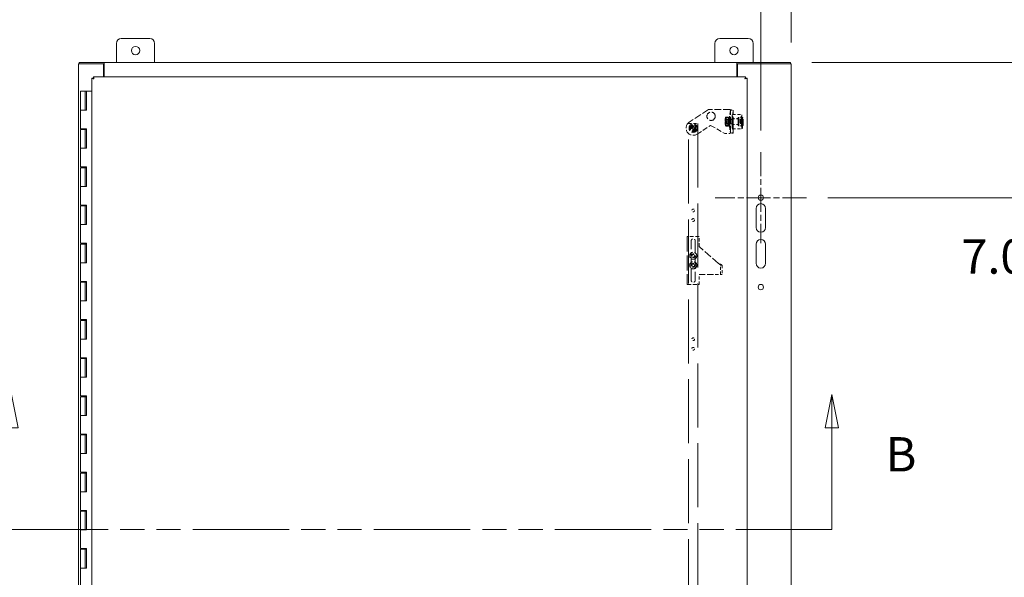
# Model space of a CAD drawing. Units: inches. Extents: x 20 to 297, y 3 to 190.
# Drawn here: x 65 to 116, y 119 to 148 of the extents above; entities that cross this region are included whole.
import ezdxf

# ---------------------------------------------------------------- set-up
doc = ezdxf.new("R2010")
doc.units = ezdxf.units.IN
doc.header["$LTSCALE"] = 18
doc.header["$MEASUREMENT"] = 0
for name, pattern in [('CHAIN', [0.7087, 0.4724, -0.0591, 0.1181, -0.0591]), ('DASHED', [0.2067, 0.1654, -0.0413]), ('DOUBLE_DASH_CHAIN', [1.2403, 0.6614, -0.0827, 0.1654, -0.0827, 0.1654, -0.0827])]:
    doc.linetypes.add(name, pattern=pattern)
for name, color, linetype, lineweight in [('Center Mark (ANSI)', 7, 'Continuous', 5), ('Dimension (ANSI)', 7, 'Continuous', 5), ('Hidden (ANSI)', 7, 'DASHED', 5), ('Section Line (ANSI)', 7, 'DOUBLE_DASH_CHAIN', 5), ('Visible (ANSI)', 7, 'Continuous', 5)]:
    doc.layers.add(name, color=color, linetype=linetype, lineweight=lineweight)
doc.styles.add('ROMANS', font='romans.shx')
doc.dimstyles.new('Default (ANSI)', dxfattribs={"dimscale": 18, "dimtxt": 0.1, "dimasz": 0.098425, "dimexe": 0.125, "dimexo": 0.0625, "dimgap": 0.031496, "dimtad": 0, "dimtih": 1, "dimtoh": 1, "dimrnd": 1e-08, "dimzin": 0, "dimdsep": 46, "dimtxsty": 'ROMANS', "dimcen": 0.09, "dimdle": 0.393701, "dimclrd": 256, "dimclre": 256, "dimclrt": 256, "dimadec": 0, "dimazin": 0, "dimtfac": 1, "dimtofl": 0, "dimtmove": 0, "dimatfit": 3, "dimfxl": 1, "dimtolj": 1, "dimtzin": 0, "dimlwd": -1, "dimlwe": -1, "dimarcsym": 0})

# ---------------------------------------------------------------- blocks, each defined once
blk = doc.blocks.new('2dTransSection1')
at = {"layer": 'Section Line (ANSI)', "linetype": 'Continuous'}
for p, q in [((3.5752, 7.1443), (3.5557, 7.0463)), ((3.5752, 7.0463), (3.5752, 7.1443)), ((3.5947, 7.0463), (3.5752, 7.1443)), ((5.9641, 7.1443), (5.9446, 7.0463)), ((5.9641, 7.0463), (5.9641, 7.1443)), ((5.9836, 7.0463), (5.9641, 7.1443)), ((3.5557, 7.0463), (3.5947, 7.0463)), ((3.5752, 6.7506), (3.5752, 7.0463)), ((5.9446, 7.0463), (5.9836, 7.0463)), ((5.9641, 6.7506), (5.9641, 7.0463)), ((3.5752, 6.7506), (3.591, 6.7506)), ((5.9483, 6.7506), (5.9641, 6.7506))]:
    blk.add_line(p, q, dxfattribs=at)
at = {"layer": 'Section Line (ANSI)', "linetype": 'DOUBLE_DASH_CHAIN', "ltscale": 0.023621}
blk.add_line((3.5752, 6.7506), (5.9641, 6.7506), dxfattribs=at)
at = {"layer": 'Section Line (ANSI)', "linetype": 'Continuous', "flags": 128}
for points in [[(3.5947, 7.0463), (3.5752, 7.1443), (3.5557, 7.0463), (3.5947, 7.0463)], [(5.9836, 7.0463), (5.9641, 7.1443), (5.9446, 7.0463), (5.9836, 7.0463)]]:
    blk.add_lwpolyline(points, dxfattribs=at)
at = {"layer": 'Section Line (ANSI)'}
for points in [[(3.5947, 7.0463), (3.5752, 7.1443), (3.5557, 7.0463), (3.5947, 7.0463)], [(5.9836, 7.0463), (5.9641, 7.1443), (5.9446, 7.0463), (5.9836, 7.0463)]]:
    blk.add_solid(points, dxfattribs=at)
at = {"layer": 'Section Line (ANSI)', "char_height": 0.1, "attachment_point": 7, "style": 'ROMANS'}
for insert in [(3.3353, 6.8884), (6.121, 6.8884)]:
    blk.add_mtext('B', dxfattribs=dict(at, insert=insert))
blk = doc.blocks.new('*D23')
at = {"layer": 'Defpoints', "color": 0, "transparency": 16777216}
for p in [(105.191, 145.994), (106.026, 138.904), (121.888, 138.904)]:
    blk.add_point(p, dxfattribs=at)
at = {"layer": 'Dimension (ANSI)', "transparency": 16777216}
for p, q in [((106.316, 145.994), (124.138, 145.994)), ((121.888, 144.223), (121.888, 140.676)), ((107.151, 138.904), (124.138, 138.904)), ((121.888, 138.904), (121.888, 135.821)), ((121.888, 135.821), (120.116, 135.821))]:
    blk.add_line(p, q, dxfattribs=at)
for points in [[(121.593, 144.223), (122.183, 144.223), (121.888, 145.994)], [(121.593, 140.676), (122.183, 140.676), (121.888, 138.904)]]:
    blk.add_solid(points, dxfattribs=at)
at = {"layer": 'Dimension (ANSI)', "transparency": 16777216, "insert": (114.149, 136.721), "char_height": 1.8, "attachment_point": 1, "style": 'ROMANS'}
blk.add_mtext('\\A1;7.09', dxfattribs=at)
blk = doc.blocks.new('*D24')
at = {"layer": 'Defpoints', "color": 0, "transparency": 16777216}
for p in [(105.228, 155.223), (105.228, 145.92), (103.635, 141.295)]:
    blk.add_point(p, dxfattribs=at)
at = {"layer": 'Dimension (ANSI)', "transparency": 16777216}
for p, q in [((103.635, 142.42), (103.635, 157.473)), ((105.228, 147.045), (105.228, 157.473)), ((101.864, 155.223), (100.092, 155.223)), ((107, 155.223), (110.174, 155.223))]:
    blk.add_line(p, q, dxfattribs=at)
for points in [[(101.864, 155.519), (101.864, 154.928), (103.635, 155.223)], [(107, 155.519), (107, 154.928), (105.228, 155.223)]]:
    blk.add_solid(points, dxfattribs=at)
at = {"layer": 'Dimension (ANSI)', "transparency": 16777216, "insert": (110.741, 156.123), "char_height": 1.8, "attachment_point": 1, "style": 'ROMANS'}
blk.add_mtext('\\A1;1.59', dxfattribs=at)

msp = doc.modelspace()

# ---------------------------------------------------------------- linework, layer by layer
at = {"layer": 'Center Mark (ANSI)', "linetype": 'CHAIN', "ltscale": 0.147454}
for p, q in [((103.635, 141.295), (103.635, 136.514)), ((106.026, 138.904), (101.245, 138.904))]:
    msp.add_line(p, q, dxfattribs=at)
at = {"layer": 'Hidden (ANSI)', "ltscale": 0.12673}
msp.add_line((100.885, 143.52), (99.883, 142.862), dxfattribs=at)
at = {"layer": 'Hidden (ANSI)', "ltscale": 0.118443}
msp.add_line((102.005, 143.52), (100.885, 143.52), dxfattribs=at)
at = {"layer": 'Hidden (ANSI)', "ltscale": 0.001243}
for p, q in [((101.783, 143.112), (101.789, 143.123)), ((101.949, 142.679), (101.943, 142.668))]:
    msp.add_line(p, q, dxfattribs=at)
at = {"layer": 'Hidden (ANSI)', "ltscale": 0.002262}
for p, q in [((101.798, 142.999), (101.787, 143.019)), ((101.933, 142.999), (101.944, 143.019)), ((101.798, 142.791), (101.787, 142.772)), ((101.933, 142.791), (101.944, 142.772))]:
    msp.add_line(p, q, dxfattribs=at)
at = {"layer": 'Hidden (ANSI)', "ltscale": 0.003641}
for p, q in [((101.794, 142.982), (101.818, 143.007)), ((101.794, 142.808), (101.818, 142.783))]:
    msp.add_line(p, q, dxfattribs=at)
at = {"layer": 'Hidden (ANSI)', "ltscale": 0.012797}
for p, q in [((101.919, 143.131), (101.797, 143.131)), ((101.94, 143.092), (101.819, 143.092)), ((101.905, 142.935), (101.783, 142.935)), ((101.913, 142.699), (101.791, 142.699)), ((101.934, 142.659), (101.813, 142.659)), ((101.948, 142.855), (101.827, 142.855))]:
    msp.add_line(p, q, dxfattribs=at)
at = {"layer": 'Hidden (ANSI)', "ltscale": 0.014574}
for p, q in [((101.935, 143.001), (101.797, 143.001)), ((101.935, 142.79), (101.797, 142.79))]:
    msp.add_line(p, q, dxfattribs=at)
at = {"layer": 'Hidden (ANSI)', "ltscale": 0.036407}
for p, q in [((102.163, 143.008), (101.819, 143.008)), ((102.163, 142.783), (101.819, 142.783))]:
    msp.add_line(p, q, dxfattribs=at)
at = {"layer": 'Hidden (ANSI)', "ltscale": 0.006566}
for p, q in [((101.935, 143.091), (101.998, 143.091)), ((101.935, 143.005), (101.998, 143.005)), ((101.993, 142.706), (101.93, 142.706)), ((101.932, 142.79), (101.995, 142.79)), ((101.933, 142.701), (101.995, 142.701)), ((101.997, 142.786), (101.934, 142.786)), ((101.935, 142.785), (101.998, 142.785)), ((101.935, 142.7), (101.998, 142.7))]:
    msp.add_line(p, q, dxfattribs=at)
at = {"layer": 'Hidden (ANSI)'}
for p, q in [((101.949, 143.112), (101.949, 143.112)), ((101.783, 142.679), (101.783, 142.679))]:
    msp.add_line(p, q, dxfattribs=at)
at = {"layer": 'Hidden (ANSI)', "ltscale": 0.073557}
for p, q in [((102.036, 143.486), (101.986, 143.104)), ((102.192, 143.486), (102.141, 143.104)), ((101.986, 142.686), (102.036, 142.304)), ((102.141, 142.686), (102.192, 142.304))]:
    msp.add_line(p, q, dxfattribs=at)
at = {"layer": 'Hidden (ANSI)', "ltscale": 0.026354}
for p, q in [((101.998, 143.02), (102.019, 143.02)), ((102.019, 142.77), (101.998, 142.77)), ((101.755, 142.27), (102.005, 142.27))]:
    msp.add_line(p, q, dxfattribs=at)
at = {"layer": 'Hidden (ANSI)', "ltscale": 0.016407}
for p, q in [((102.175, 143.02), (102.019, 143.02)), ((102.036, 143.486), (102.192, 143.486)), ((102.175, 142.77), (102.019, 142.77)), ((102.192, 142.304), (102.036, 142.304))]:
    msp.add_line(p, q, dxfattribs=at)
at = {"layer": 'Hidden (ANSI)', "ltscale": 0.125398}
for p, q in [((102.036, 142.302), (102.036, 143.488)), ((102.192, 142.302), (102.192, 143.488))]:
    msp.add_line(p, q, dxfattribs=at)
at = {"layer": 'Hidden (ANSI)', "ltscale": 0.052808}
for p, q in [((102.153, 143.27), (102.651, 143.27)), ((99.839, 142.799), (100.339, 142.799)), ((102.153, 142.52), (102.651, 142.52)), ((101.515, 134.871), (101.515, 135.371)), ((101.609, 135.371), (101.609, 134.871))]:
    msp.add_line(p, q, dxfattribs=at)
at = {"layer": 'Hidden (ANSI)', "ltscale": 0.032703}
for p, q in [((102.462, 143.051), (102.153, 143.051)), ((102.462, 142.739), (102.153, 142.739))]:
    msp.add_line(p, q, dxfattribs=at)
at = {"layer": 'Hidden (ANSI)', "ltscale": 0.031645}
for p, q in [((102.462, 143.045), (102.163, 143.045)), ((102.462, 142.745), (102.163, 142.745))]:
    msp.add_line(p, q, dxfattribs=at)
at = {"layer": 'Hidden (ANSI)', "ltscale": 0.020005}
for p, q in [((102.651, 143.12), (102.462, 143.12)), ((102.651, 142.67), (102.462, 142.67))]:
    msp.add_line(p, q, dxfattribs=at)
at = {"layer": 'Hidden (ANSI)', "ltscale": 0.024238}
for p, q in [((102.691, 143.114), (102.462, 143.114)), ((102.691, 142.676), (102.462, 142.676))]:
    msp.add_line(p, q, dxfattribs=at)
at = {"layer": 'Hidden (ANSI)', "ltscale": 0.007569}
for p, q in [((102.558, 142.936), (102.556, 143.005)), ((102.56, 143.02), (102.562, 142.95)), ((102.686, 143.005), (102.688, 142.936)), ((102.692, 142.95), (102.69, 143.02)), ((99.967, 142.574), (100.039, 142.574)), ((100.039, 142.524), (99.967, 142.524)), ((100.064, 142.599), (100.064, 142.671)), ((100.064, 142.426), (100.064, 142.499)), ((100.114, 142.671), (100.114, 142.599)), ((100.114, 142.499), (100.114, 142.426)), ((100.139, 142.574), (100.212, 142.574)), ((100.212, 142.524), (100.139, 142.524)), ((102.551, 142.884), (102.557, 142.905)), ((102.558, 142.857), (102.552, 142.836)), ((102.562, 142.771), (102.561, 142.84)), ((102.565, 142.934), (102.571, 142.955)), ((102.565, 142.855), (102.567, 142.785)), ((102.572, 142.907), (102.566, 142.886)), ((102.686, 142.905), (102.68, 142.884)), ((102.681, 142.836), (102.687, 142.857)), ((102.69, 142.84), (102.692, 142.771)), ((102.7, 142.955), (102.694, 142.934)), ((102.696, 142.785), (102.694, 142.855)), ((102.696, 142.886), (102.702, 142.907))]:
    msp.add_line(p, q, dxfattribs=at)
at = {"layer": 'Hidden (ANSI)', "ltscale": 0.013656}
for p, q in [((102.686, 143.005), (102.556, 143.005)), ((102.69, 143.02), (102.56, 143.02)), ((102.68, 142.884), (102.551, 142.884)), ((102.681, 142.836), (102.552, 142.836)), ((102.688, 142.858), (102.558, 142.858)), ((102.692, 142.771), (102.562, 142.771)), ((102.694, 142.933), (102.564, 142.933)), ((102.696, 142.785), (102.567, 142.785)), ((102.7, 142.955), (102.571, 142.955)), ((102.702, 142.907), (102.572, 142.907))]:
    msp.add_line(p, q, dxfattribs=at)
at = {"layer": 'Hidden (ANSI)', "ltscale": 1.126783}
for p, q in [((99.839, 88.299), (99.839, 142.799)), ((100.339, 142.799), (100.339, 88.299))]:
    msp.add_line(p, q, dxfattribs=at)
at = {"layer": 'Hidden (ANSI)', "ltscale": 0.088536}
msp.add_line((100.295, 142.235), (100.995, 142.695), dxfattribs=at)
at = {"layer": 'Hidden (ANSI)', "ltscale": 0.092041}
msp.add_line((100.995, 142.695), (101.755, 142.27), dxfattribs=at)
at = {"layer": 'Hidden (ANSI)', "ltscale": 0.008981}
for p, q in [((101.93, 142.706), (101.932, 142.79)), ((101.934, 142.786), (101.933, 142.701)), ((101.995, 142.79), (101.993, 142.706)), ((101.995, 142.701), (101.997, 142.786))]:
    msp.add_line(p, q, dxfattribs=at)
at = {"layer": 'Hidden (ANSI)', "ltscale": 0.066038}
for p, q in [((100.402, 136.871), (99.777, 136.871)), ((99.777, 134.352), (100.402, 134.352))]:
    msp.add_line(p, q, dxfattribs=at)
at = {"layer": 'Hidden (ANSI)', "ltscale": 0.266452}
msp.add_line((99.777, 136.871), (99.777, 134.352), dxfattribs=at)
at = {"layer": 'Hidden (ANSI)', "ltscale": 0.054823}
msp.add_line((100.402, 136.352), (100.402, 136.871), dxfattribs=at)
at = {"layer": 'Hidden (ANSI)', "ltscale": 0.216935}
msp.add_line((99.98, 134.586), (99.98, 136.637), dxfattribs=at)
at = {"layer": 'Hidden (ANSI)', "ltscale": 0.217124}
msp.add_line((100.198, 136.637), (100.198, 134.584), dxfattribs=at)
at = {"layer": 'Hidden (ANSI)', "ltscale": 0.143091}
msp.add_line((101.422, 135.463), (100.402, 136.352), dxfattribs=at)
at = {"layer": 'Hidden (ANSI)', "ltscale": 0.038856}
for p, q in [((100.232, 135.741), (99.916, 135.929)), ((99.947, 135.981), (100.263, 135.793)), ((99.903, 135.361), (100.266, 135.42)), ((100.276, 135.361), (99.912, 135.302))]:
    msp.add_line(p, q, dxfattribs=at)
at = {"layer": 'Hidden (ANSI)', "ltscale": 0.00982}
msp.add_line((101.506, 135.371), (101.59, 135.371), dxfattribs=at)
at = {"layer": 'Hidden (ANSI)', "ltscale": 0.008869}
msp.add_line((101.59, 135.371), (101.609, 135.371), dxfattribs=at)
at = {"layer": 'Hidden (ANSI)', "ltscale": 0.10781}
msp.add_line((100.402, 134.871), (101.422, 134.871), dxfattribs=at)
at = {"layer": 'Hidden (ANSI)', "ltscale": 0.054819}
msp.add_line((100.402, 134.352), (100.402, 134.871), dxfattribs=at)
at = {"layer": 'Hidden (ANSI)', "ltscale": 0.031066}
msp.add_line((101.609, 134.871), (101.422, 134.871), dxfattribs=at)
at = {"layer": 'Hidden (ANSI)', "ltscale": 0.14617}
msp.add_circle((101.023, 143.17), 0.22, dxfattribs=at)
at = {"layer": 'Hidden (ANSI)', "ltscale": 0.145339}
msp.add_circle((100.089, 142.549), 0.219, dxfattribs=at)
at = {"layer": 'Hidden (ANSI)', "ltscale": 0.106278}
msp.add_circle((100.089, 142.549), 0.16, dxfattribs=at)
at = {"layer": 'Hidden (ANSI)', "ltscale": 0.09963}
msp.add_circle((100.089, 142.549), 0.15, dxfattribs=at)
at = {"layer": 'Hidden (ANSI)', "ltscale": 0.074697}
msp.add_circle((100.089, 142.549), 0.113, dxfattribs=at)
at = {"layer": 'Hidden (ANSI)', "ltscale": 0.065057}
msp.add_circle((100.089, 142.549), 0.098, dxfattribs=at)
at = {"layer": 'Hidden (ANSI)', "ltscale": 0.058076}
msp.add_circle((100.089, 142.549), 0.0875, dxfattribs=at)
at = {"layer": 'Hidden (ANSI)', "ltscale": 0.048103}
for centre in [(100.089, 138.236), (100.089, 137.736), (100.089, 135.861), (100.089, 135.361), (100.089, 131.486), (100.089, 130.986)]:
    msp.add_circle(centre, 0.0725, dxfattribs=at)
at = {"layer": 'Hidden (ANSI)', "ltscale": 0.123897}
for centre, radius in [((100.089, 135.861), 0.186), ((100.089, 135.361), 0.187)]:
    msp.add_circle(centre, radius, dxfattribs=at)
at = {"layer": 'Hidden (ANSI)', "ltscale": 0.063062}
for centre in [(100.089, 135.861), (100.089, 135.361)]:
    msp.add_circle(centre, 0.095, dxfattribs=at)
at = {"layer": 'Hidden (ANSI)', "ltscale": 0.0492}
for centre, radius in [((100.089, 135.861), 0.0741), ((100.089, 135.361), 0.0742)]:
    msp.add_circle(centre, radius, dxfattribs=at)
at = {"layer": 'Hidden (ANSI)', "ltscale": 0.124562}
msp.add_arc((100.089, 142.549), 0.375, 123.3131, 303.3131, dxfattribs=at)
at = {"layer": 'Hidden (ANSI)', "ltscale": 0.005227}
for start, end in [(168.463, 191.537), (78.463, 101.537), (348.463, 11.537), (258.463, 281.537)]:
    msp.add_arc((100.089, 142.549), 0.125, start, end, dxfattribs=at)
at = {"layer": 'Hidden (ANSI)', "ltscale": 0.004055}
for centre, start, end in [((100.039, 142.599), 270, 0), ((100.039, 142.499), 0, 90), ((100.139, 142.599), 180, 270), ((100.139, 142.499), 90, 180)]:
    msp.add_arc(centre, 0.025, start, end, dxfattribs=at)
at = {"layer": 'Hidden (ANSI)', "ltscale": 0.036135}
msp.add_arc((100.089, 136.637), 0.109, 0.0001, 180.0001, dxfattribs=at)
at = {"layer": 'Hidden (ANSI)', "ltscale": 0.035946}
msp.add_arc((100.089, 134.586), 0.109, 180.0006, 359.0587, dxfattribs=at)
at = {"layer": 'Hidden (ANSI)', "ltscale": 0.024168}
for centre, major_axis, start_param, end_param in [((101.786, 142.895), (0, -0.219), 4.0305, 5.077698), ((101.786, 142.895), (0, 0.219), 6.124896, 7.172093), ((101.786, 142.895), (0, 0.219), 5.077698, 6.124896), ((101.946, 142.895), (0, 0.219), 0.888908, 1.936105), ((101.946, 142.895), (0, 0.219), 6.124896, 7.172093), ((101.946, 142.895), (0, 0.219), 5.077698, 6.124896), ((101.786, 142.895), (0, -0.219), 5.077698, 6.124896), ((101.786, 142.895), (0, -0.219), 6.124896, 7.172093), ((101.786, 142.895), (0, 0.219), 4.0305, 5.077698), ((101.946, 142.895), (0, -0.219), 5.077698, 6.124896), ((101.946, 142.895), (0, -0.219), 6.124896, 7.172093), ((101.946, 142.895), (0, -0.219), 0.888908, 1.936105)]:
    msp.add_ellipse(centre, major_axis=major_axis, ratio=0.087156, start_param=start_param, end_param=end_param, dxfattribs=at)
at = {"layer": 'Hidden (ANSI)', "ltscale": 0.082896}
for centre, major_axis in [((101.786, 142.895), (0, -0.125)), ((101.946, 142.895), (0, 0.125))]:
    msp.add_ellipse(centre, major_axis=major_axis, ratio=0.087156, dxfattribs=at)
at = {"layer": 'Hidden (ANSI)', "ltscale": 0.070043}
for centre, major_axis in [((101.797, 142.895), (0, 0.106)), ((101.935, 142.895), (0, -0.106))]:
    msp.add_ellipse(centre, major_axis=major_axis, ratio=0.087156, dxfattribs=at)
at = {"layer": 'Hidden (ANSI)', "ltscale": 0.074697}
for centre, major_axis in [((101.819, 142.895), (0, -0.112)), ((102.163, 142.895), (0, 0.112))]:
    msp.add_ellipse(centre, major_axis=major_axis, ratio=0.087156, dxfattribs=at)
at = {"layer": 'Hidden (ANSI)', "ltscale": 0.127213}
for centre in [(101.935, 142.895), (101.998, 142.895)]:
    msp.add_ellipse(centre, major_axis=(0, -0.196), ratio=0.087156, start_param=6.152351, end_param=12.306547, dxfattribs=at)
at = {"layer": 'Hidden (ANSI)', "ltscale": 0.070363}
for centre in [(101.935, 142.895), (101.998, 142.895)]:
    msp.add_ellipse(centre, major_axis=(0, -0.11), ratio=0.087156, start_param=6.202653, end_param=12.256244, dxfattribs=at)
at = {"layer": 'Hidden (ANSI)', "ltscale": 0.052246}
for centre in [(101.998, 142.895), (102.153, 142.895)]:
    msp.add_ellipse(centre, major_axis=(0, -0.25), ratio=0.087156, start_param=3.723016, end_param=5.701762, dxfattribs=at)
at = {"layer": 'Hidden (ANSI)', "ltscale": 0.041454}
for centre, major_axis, start_param, end_param in [((101.998, 142.895), (0, -0.125), 3.141593, 6.283185), ((102.019, 142.895), (0, 0.125), 3.141593, 6.283185), ((102.153, 142.895), (0, 0.125), 0, 3.141593), ((102.175, 142.895), (0, -0.125), 0, 3.141593)]:
    msp.add_ellipse(centre, major_axis=major_axis, ratio=0.087156, start_param=start_param, end_param=end_param, dxfattribs=at)
at = {"layer": 'Hidden (ANSI)', "ltscale": 0.249224}
for centre in [(102.153, 142.895), (102.651, 142.895)]:
    msp.add_ellipse(centre, major_axis=(0, -0.375), ratio=0.087156, dxfattribs=at)
at = {"layer": 'Hidden (ANSI)', "ltscale": 0.103785}
for centre in [(102.153, 142.895), (102.462, 142.895)]:
    msp.add_ellipse(centre, major_axis=(0, -0.156), ratio=0.087156, dxfattribs=at)
at = {"layer": 'Hidden (ANSI)', "ltscale": 0.09963}
for centre in [(102.163, 142.895), (102.462, 142.895)]:
    msp.add_ellipse(centre, major_axis=(0, 0.15), ratio=0.087156, dxfattribs=at)
at = {"layer": 'Hidden (ANSI)', "ltscale": 0.149495}
for centre in [(102.462, 142.895), (102.651, 142.895)]:
    msp.add_ellipse(centre, major_axis=(0, -0.225), ratio=0.087156, dxfattribs=at)
at = {"layer": 'Hidden (ANSI)', "ltscale": 0.145339}
for centre, major_axis in [((102.462, 142.895), (0, 0.219)), ((102.691, 142.895), (0, -0.219))]:
    msp.add_ellipse(centre, major_axis=major_axis, ratio=0.087156, dxfattribs=at)
at = {"layer": 'Hidden (ANSI)', "ltscale": 0.005227}
for centre, major_axis, start_param, end_param in [((102.561, 142.895), (0, 0.125), 0.091535, 0.494251), ((102.691, 142.895), (0, 0.125), 0.091535, 0.494251), ((102.561, 142.895), (0, 0.125), 1.662332, 2.065048), ((102.561, 142.895), (0, -0.125), 0.091535, 0.494251), ((102.561, 142.895), (0, -0.125), 1.662332, 2.065048), ((102.691, 142.895), (0, -0.125), 4.803924, 5.20664), ((102.691, 142.895), (0, -0.125), 0.091535, 0.494251), ((102.691, 142.895), (0, 0.125), 4.803924, 5.20664)]:
    msp.add_ellipse(centre, major_axis=major_axis, ratio=0.087156, start_param=start_param, end_param=end_param, dxfattribs=at)
at = {"layer": 'Hidden (ANSI)', "ltscale": 0.058076}
msp.add_ellipse((101.794, 142.895), major_axis=(0, 0.0875), ratio=0.087156, dxfattribs=at)
at = {"layer": 'Hidden (ANSI)', "ltscale": 0.004055}
for centre, major_axis, start_param, end_param in [((102.556, 142.929), (0, -0.025), 0.292893, 1.86369), ((102.558, 142.833), (0, 0.025), 5.005282, 6.576079), ((102.564, 142.958), (0, -0.025), 5.005282, 6.576079), ((102.567, 142.862), (0, 0.025), 0.292893, 1.86369), ((102.685, 142.929), (0, -0.025), 0.292893, 1.86369), ((102.688, 142.833), (0, 0.025), 5.005282, 6.576079), ((102.694, 142.958), (0, -0.025), 5.005282, 6.576079), ((102.696, 142.862), (0, 0.025), 0.292893, 1.86369)]:
    msp.add_ellipse(centre, major_axis=major_axis, ratio=0.087156, start_param=start_param, end_param=end_param, dxfattribs=at)
at = {"layer": 'Hidden (ANSI)', "ltscale": 0.006383}
for points in [[(102.005, 143.52), (102.021, 143.51), (102.035, 143.5), (102.036, 143.49), (102.036, 143.489), (102.036, 143.488), (102.036, 143.486)], [(102.036, 142.304), (102.038, 142.294), (102.026, 142.284), (102.011, 142.274), (102.009, 142.273), (102.007, 142.271), (102.005, 142.27)]]:
    msp.add_open_spline(points, degree=3, knots=[0, 0, 0, 0, 1.486457, 1.486457, 1.486457, 1.658063, 1.658063, 1.658063, 1.658063], dxfattribs=at)
at = {"layer": 'Hidden (ANSI)', "ltscale": 0.032878}
for points in [[(102.005, 143.52), (102.065, 143.514), (102.123, 143.507), (102.157, 143.501), (102.183, 143.496), (102.196, 143.491), (102.192, 143.486)], [(102.192, 142.304), (102.197, 142.298), (102.172, 142.291), (102.127, 142.285), (102.094, 142.28), (102.05, 142.275), (102.005, 142.27)]]:
    msp.add_open_spline(points, degree=3, knots=[0, 0, 0, 0, 0.948489, 0.948489, 0.948489, 1.658063, 1.658063, 1.658063, 1.658063], dxfattribs=at)
at = {"layer": 'Hidden (ANSI)', "ltscale": 0.013484}
for points in [[(101.783, 142.935), (101.767, 142.988), (101.771, 143.033)], [(101.771, 143.033), (101.774, 143.079), (101.797, 143.131)], [(101.797, 143.131), (101.783, 143.121), (101.789, 143.111)], [(101.789, 143.111), (101.794, 143.102), (101.819, 143.092)], [(101.819, 143.092), (101.802, 143.028), (101.803, 142.973)], [(101.931, 143.033), (101.928, 142.988), (101.905, 142.935)], [(101.949, 143.111), (101.944, 143.121), (101.919, 143.131)], [(101.919, 143.131), (101.934, 143.079), (101.931, 143.033)], [(101.94, 143.092), (101.954, 143.102), (101.949, 143.111)], [(101.964, 142.973), (101.962, 143.028), (101.94, 143.092)], [(101.768, 142.817), (101.766, 142.872), (101.783, 142.935)], [(101.791, 142.699), (101.77, 142.762), (101.768, 142.817)], [(101.782, 142.679), (101.777, 142.688), (101.791, 142.699)], [(101.813, 142.659), (101.788, 142.67), (101.782, 142.679)], [(101.827, 142.855), (101.804, 142.803), (101.8, 142.757)], [(101.8, 142.757), (101.797, 142.712), (101.813, 142.659)], [(101.803, 142.973), (101.805, 142.919), (101.827, 142.855)], [(101.905, 142.935), (101.926, 142.872), (101.928, 142.817)], [(101.928, 142.817), (101.93, 142.762), (101.913, 142.699)], [(101.913, 142.699), (101.938, 142.688), (101.943, 142.679)], [(101.934, 142.659), (101.957, 142.712), (101.961, 142.757)], [(101.943, 142.679), (101.948, 142.67), (101.934, 142.659)], [(101.948, 142.855), (101.966, 142.919), (101.964, 142.973)], [(101.961, 142.757), (101.964, 142.803), (101.948, 142.855)]]:
    msp.add_rational_spline(points, [1, 1.0379548493, 1], degree=2, dxfattribs=at)
at = {"layer": 'Hidden (ANSI)', "ltscale": 0.024115}
msp.add_open_spline([(101.59, 135.371), (101.585, 135.377), (101.578, 135.383), (101.553, 135.4), (101.532, 135.412), (101.495, 135.43), (101.481, 135.436), (101.452, 135.449), (101.437, 135.456), (101.422, 135.463)], degree=3, knots=[0, 0, 0, 0, 0.1104966, 0.1104966, 0.3320571, 0.3320571, 0.4572731, 0.4572731, 0.5824895, 0.5824895, 0.5824895, 0.5824895], dxfattribs=at)
at = {"layer": 'Hidden (ANSI)', "ltscale": 0.014627}
msp.add_open_spline([(101.422, 135.463), (101.43, 135.455), (101.438, 135.448), (101.459, 135.43), (101.471, 135.418), (101.492, 135.394), (101.5, 135.383), (101.506, 135.371)], degree=3, knots=[0, 0, 0, 0, 0.0817676, 0.0817676, 0.21821, 0.21821, 0.3546534, 0.3546534, 0.3546534, 0.3546534], dxfattribs=at)
at = {"layer": 'Visible (ANSI)'}
for p, q in [((70.103, 147.244), (71.603, 147.244)), ((101.478, 147.244), (102.978, 147.244)), ((69.853, 145.994), (69.853, 146.994)), ((71.853, 146.994), (71.853, 145.994)), ((101.228, 145.994), (101.228, 146.994)), ((103.228, 146.994), (103.228, 145.994)), ((67.959, 145.92), (67.853, 145.92)), ((67.853, 86.068), (67.853, 145.92)), ((69.203, 145.994), (67.89, 145.994)), ((67.89, 145.994), (67.89, 145.92)), ((69.166, 145.92), (67.959, 145.92)), ((69.166, 145.92), (69.166, 145.244)), ((69.166, 145.92), (69.203, 145.92)), ((69.203, 145.889), (69.203, 145.994)), ((69.203, 145.994), (102.379, 145.994)), ((69.203, 145.994), (69.203, 145.994)), ((69.203, 145.92), (69.203, 145.994)), ((69.203, 145.92), (69.203, 145.92)), ((69.203, 145.889), (69.203, 145.244)), ((102.379, 145.889), (102.379, 145.994)), ((102.379, 145.994), (102.379, 145.92)), ((102.379, 145.994), (102.379, 145.994)), ((105.191, 145.994), (102.379, 145.994)), ((102.379, 145.92), (102.379, 145.92)), ((102.379, 145.92), (102.416, 145.92)), ((102.379, 145.244), (102.379, 145.889)), ((105.123, 145.92), (102.416, 145.92)), ((102.416, 145.244), (102.416, 145.92)), ((105.123, 145.92), (105.228, 145.92)), ((105.191, 145.994), (105.191, 145.92)), ((105.228, 145.92), (105.228, 86.068)), ((68.565, 86.819), (68.565, 145.17)), ((68.639, 145.17), (68.565, 145.17)), ((68.64, 145.244), (102.834, 145.244)), ((68.64, 145.17), (68.64, 145.244)), ((102.834, 145.17), (102.834, 145.244)), ((102.835, 145.17), (102.909, 145.17)), ((102.909, 145.17), (102.909, 86.819)), ((68.212, 144.494), (67.962, 144.494)), ((67.962, 144.494), (67.962, 143.494)), ((68.212, 144.494), (68.272, 144.494)), ((68.212, 144.494), (68.212, 143.494)), ((68.272, 144.494), (68.277, 144.494)), ((68.272, 143.494), (68.272, 144.494)), ((68.277, 144.494), (68.277, 143.494)), ((68.565, 144.494), (68.277, 144.494)), ((68.098, 143.494), (67.962, 143.494)), ((67.962, 143.494), (68.098, 143.494)), ((67.962, 143.494), (67.962, 142.514)), ((68.277, 143.494), (68.098, 143.494)), ((68.098, 142.514), (67.962, 142.514)), ((68.098, 142.514), (68.277, 142.514)), ((68.267, 142.514), (68.267, 142.474)), ((68.272, 141.494), (68.272, 142.514)), ((68.277, 142.514), (68.277, 141.494)), ((67.962, 142.474), (67.962, 141.494)), ((67.962, 142.474), (68.212, 142.474)), ((68.212, 142.474), (68.212, 141.494)), ((68.267, 142.474), (68.212, 142.474)), ((68.098, 141.494), (67.962, 141.494)), ((67.962, 141.494), (68.098, 141.494)), ((67.962, 141.494), (67.962, 140.514)), ((68.277, 141.494), (68.098, 141.494)), ((68.098, 140.514), (67.962, 140.514)), ((67.962, 140.474), (67.962, 139.494)), ((67.962, 140.474), (68.212, 140.474)), ((68.098, 140.514), (68.277, 140.514)), ((68.212, 140.474), (68.212, 139.494)), ((68.267, 140.474), (68.212, 140.474)), ((68.267, 140.514), (68.267, 140.474)), ((68.272, 139.494), (68.272, 140.514)), ((68.277, 140.514), (68.277, 139.494)), ((68.098, 139.494), (67.962, 139.494)), ((67.962, 139.494), (68.098, 139.494)), ((67.962, 139.494), (67.962, 138.514)), ((68.277, 139.494), (68.098, 139.494)), ((68.098, 138.514), (67.962, 138.514)), ((67.962, 138.474), (67.962, 137.494)), ((67.962, 138.474), (68.212, 138.474)), ((68.098, 138.514), (68.277, 138.514)), ((68.212, 138.474), (68.212, 137.494)), ((68.267, 138.474), (68.212, 138.474)), ((68.267, 138.514), (68.267, 138.474)), ((68.272, 137.494), (68.272, 138.514)), ((68.277, 138.514), (68.277, 137.494)), ((103.385, 137.342), (103.385, 138.342)), ((103.885, 138.342), (103.885, 137.342)), ((68.098, 137.494), (67.962, 137.494)), ((67.962, 137.494), (68.098, 137.494)), ((67.962, 137.494), (67.962, 136.514)), ((68.277, 137.494), (68.098, 137.494)), ((68.098, 136.514), (67.962, 136.514)), ((67.962, 136.474), (67.962, 135.494)), ((67.962, 136.474), (68.212, 136.474)), ((68.098, 136.514), (68.277, 136.514)), ((68.212, 136.474), (68.212, 135.494)), ((68.267, 136.474), (68.212, 136.474)), ((68.267, 136.514), (68.267, 136.474)), ((68.272, 135.494), (68.272, 136.514)), ((68.277, 136.514), (68.277, 135.494)), ((103.385, 135.467), (103.385, 136.467)), ((103.885, 136.467), (103.885, 135.467)), ((68.098, 135.494), (67.962, 135.494)), ((67.962, 135.494), (68.098, 135.494)), ((67.962, 135.494), (67.962, 134.514)), ((68.277, 135.494), (68.098, 135.494)), ((68.098, 134.514), (67.962, 134.514)), ((67.962, 134.474), (67.962, 133.494)), ((67.962, 134.474), (68.212, 134.474)), ((68.098, 134.514), (68.277, 134.514)), ((68.212, 134.474), (68.212, 133.494)), ((68.267, 134.474), (68.212, 134.474)), ((68.267, 134.514), (68.267, 134.474)), ((68.272, 133.494), (68.272, 134.514)), ((68.277, 134.514), (68.277, 133.494)), ((68.098, 133.494), (67.962, 133.494)), ((67.962, 133.494), (68.098, 133.494)), ((67.962, 133.494), (67.962, 132.514)), ((68.277, 133.494), (68.098, 133.494)), ((68.098, 132.514), (67.962, 132.514)), ((67.962, 132.474), (67.962, 131.494)), ((67.962, 132.474), (68.212, 132.474)), ((68.098, 132.514), (68.277, 132.514)), ((68.212, 132.474), (68.212, 131.494)), ((68.267, 132.474), (68.212, 132.474)), ((68.267, 132.514), (68.267, 132.474)), ((68.272, 131.494), (68.272, 132.514)), ((68.277, 132.514), (68.277, 131.494)), ((68.098, 131.494), (67.962, 131.494)), ((67.962, 131.494), (68.098, 131.494)), ((67.962, 131.494), (67.962, 130.514)), ((68.277, 131.494), (68.098, 131.494)), ((68.098, 130.514), (67.962, 130.514)), ((67.962, 130.474), (67.962, 129.494)), ((67.962, 130.474), (68.212, 130.474)), ((68.098, 130.514), (68.277, 130.514)), ((68.212, 130.474), (68.212, 129.494)), ((68.267, 130.474), (68.212, 130.474)), ((68.267, 130.514), (68.267, 130.474)), ((68.272, 129.494), (68.272, 130.514)), ((68.277, 130.514), (68.277, 129.494)), ((68.098, 129.494), (67.962, 129.494)), ((67.962, 129.494), (68.098, 129.494)), ((67.962, 129.494), (67.962, 128.514)), ((68.277, 129.494), (68.098, 129.494)), ((68.098, 128.514), (67.962, 128.514)), ((67.962, 128.474), (67.962, 127.494)), ((67.962, 128.474), (68.212, 128.474)), ((68.098, 128.514), (68.277, 128.514)), ((68.212, 128.474), (68.212, 127.494)), ((68.267, 128.474), (68.212, 128.474)), ((68.267, 128.514), (68.267, 128.474)), ((68.272, 127.494), (68.272, 128.514)), ((68.277, 128.514), (68.277, 127.494)), ((68.098, 127.494), (67.962, 127.494)), ((67.962, 127.494), (68.098, 127.494)), ((67.962, 127.494), (67.962, 126.514)), ((68.277, 127.494), (68.098, 127.494)), ((68.098, 126.514), (67.962, 126.514)), ((68.098, 126.514), (68.277, 126.514)), ((68.267, 126.514), (68.267, 126.474)), ((68.272, 125.494), (68.272, 126.514)), ((68.277, 126.514), (68.277, 125.494)), ((67.962, 126.474), (67.962, 125.494)), ((67.962, 126.474), (68.212, 126.474)), ((68.212, 126.474), (68.212, 125.494)), ((68.267, 126.474), (68.212, 126.474)), ((68.098, 125.494), (67.962, 125.494)), ((67.962, 125.494), (68.098, 125.494)), ((67.962, 125.494), (67.962, 124.514)), ((68.277, 125.494), (68.098, 125.494)), ((68.098, 124.514), (67.962, 124.514)), ((67.962, 124.474), (67.962, 123.494)), ((67.962, 124.474), (68.212, 124.474)), ((68.098, 124.514), (68.277, 124.514)), ((68.212, 124.474), (68.212, 123.494)), ((68.267, 124.474), (68.212, 124.474)), ((68.267, 124.514), (68.267, 124.474)), ((68.272, 123.494), (68.272, 124.514)), ((68.277, 124.514), (68.277, 123.494)), ((68.098, 123.494), (67.962, 123.494)), ((67.962, 123.494), (68.098, 123.494)), ((67.962, 123.494), (67.962, 122.514)), ((68.277, 123.494), (68.098, 123.494)), ((68.098, 122.514), (67.962, 122.514)), ((67.962, 122.474), (67.962, 121.494)), ((67.962, 122.474), (68.212, 122.474)), ((68.098, 122.514), (68.277, 122.514)), ((68.212, 122.474), (68.212, 121.494)), ((68.267, 122.474), (68.212, 122.474)), ((68.267, 122.514), (68.267, 122.474)), ((68.272, 121.494), (68.272, 122.514)), ((68.277, 122.514), (68.277, 121.494)), ((68.098, 121.494), (67.962, 121.494)), ((67.962, 121.494), (68.098, 121.494)), ((67.962, 121.494), (67.962, 120.514)), ((68.277, 121.494), (68.098, 121.494)), ((68.098, 120.514), (67.962, 120.514)), ((67.962, 120.474), (67.962, 119.494)), ((67.962, 120.474), (68.212, 120.474)), ((68.098, 120.514), (68.277, 120.514)), ((68.212, 120.474), (68.212, 119.494)), ((68.267, 120.474), (68.212, 120.474)), ((68.267, 120.514), (68.267, 120.474)), ((68.272, 119.494), (68.272, 120.514)), ((68.277, 120.514), (68.277, 119.494)), ((68.098, 119.494), (67.962, 119.494)), ((67.962, 119.494), (68.098, 119.494)), ((67.962, 119.494), (67.962, 118.514)), ((68.277, 119.494), (68.098, 119.494))]:
    msp.add_line(p, q, dxfattribs=at)
for centre, radius in [((70.853, 146.619), 0.219), ((102.228, 146.619), 0.219), ((103.635, 138.904), 0.141), ((103.635, 134.217), 0.141)]:
    msp.add_circle(centre, radius, dxfattribs=at)
for centre, start, end in [((70.103, 146.994), 90, 180), ((71.603, 146.994), 0, 90), ((101.478, 146.994), 90, 180), ((102.978, 146.994), 0, 90), ((103.635, 138.342), 0, 180), ((103.635, 137.342), 180, 0), ((103.635, 136.467), 0, 180), ((103.635, 135.467), 180, 0)]:
    msp.add_arc(centre, 0.25, start, end, dxfattribs=at)
for points, knots in [([(68.565, 145.17), (68.565, 145.162), (68.588, 145.155), (68.622, 145.148), (68.637, 145.145), (68.654, 145.142), (68.671, 145.139)], [0, 0, 0, 0, 1.095058, 1.095058, 1.095058, 1.570796, 1.570796, 1.570796, 1.570796]), ([(68.671, 145.139), (68.655, 145.149), (68.641, 145.158), (68.639, 145.168), (68.639, 145.168), (68.639, 145.169), (68.639, 145.17)], [0, 0, 0, 0, 1.483475, 1.483475, 1.483475, 1.570796, 1.570796, 1.570796, 1.570796]), ([(68.671, 145.139), (68.664, 145.177), (68.656, 145.215), (68.649, 145.233), (68.646, 145.24), (68.643, 145.244), (68.64, 145.244)], [0, 0, 0, 0, 1.095058, 1.095058, 1.095058, 1.570796, 1.570796, 1.570796, 1.570796]), ([(68.671, 145.139), (68.661, 145.154), (68.651, 145.169), (68.642, 145.17), (68.641, 145.17), (68.641, 145.17), (68.64, 145.17)], [0, 0, 0, 0, 1.483475, 1.483475, 1.483475, 1.570796, 1.570796, 1.570796, 1.570796]), ([(102.834, 145.244), (102.827, 145.244), (102.82, 145.221), (102.813, 145.187), (102.81, 145.172), (102.807, 145.156), (102.804, 145.139)], [0, 0, 0, 0, 1.095058, 1.095058, 1.095058, 1.570796, 1.570796, 1.570796, 1.570796]), ([(102.804, 145.139), (102.842, 145.146), (102.88, 145.153), (102.897, 145.16), (102.905, 145.163), (102.909, 145.166), (102.909, 145.17)], [0, 0, 0, 0, 1.095058, 1.095058, 1.095058, 1.570796, 1.570796, 1.570796, 1.570796]), ([(102.804, 145.139), (102.819, 145.149), (102.834, 145.158), (102.835, 145.168), (102.835, 145.168), (102.835, 145.169), (102.835, 145.17)], [0, 0, 0, 0, 1.483475, 1.483475, 1.483475, 1.570796, 1.570796, 1.570796, 1.570796]), ([(102.804, 145.139), (102.813, 145.154), (102.823, 145.169), (102.833, 145.17), (102.833, 145.17), (102.834, 145.17), (102.834, 145.17)], [0, 0, 0, 0, 1.483475, 1.483475, 1.483475, 1.570796, 1.570796, 1.570796, 1.570796])]:
    msp.add_open_spline(points, degree=3, knots=knots, dxfattribs=at)

# ---------------------------------------------------------------- block references
at = {"layer": 'Section Line (ANSI)', "xscale": 18, "yscale": 18, "zscale": 18}
msp.add_blockref('2dTransSection1', (0, 0), dxfattribs=at)

# ---------------------------------------------------------------- dimensions: what is measured, and where the dimension line sits
at = {"layer": 'Dimension (ANSI)'}
for base, p1, p2, angle, override, picture, middle in [((105.228, 155.223), (103.635, 141.295), (105.228, 145.92), 180, {"dimtih": 0, "dimtoh": 0, "dimdec": 2, "dimtp": 0, "dimtm": 0, "dimtdec": 2, "dimatfit": 1}, '*D24', (113.313, 155.223)), ((121.888, 138.904), (105.191, 145.994), (106.026, 138.904), 90, {"dimdec": 2, "dimtp": 0, "dimtm": 0, "dimtdec": 2, "dimatfit": 2}, '*D23', (116.849, 135.821))]:
    dim = msp.add_linear_dim(base=base, p1=p1, p2=p2, angle=angle, dimstyle='Default (ANSI)', override=override, dxfattribs=at)
    dim.commit()
    dim.dimension.update_dxf_attribs({"geometry": picture, "text_midpoint": middle, "dimtype": 160})

doc.saveas('drawing.dxf')
